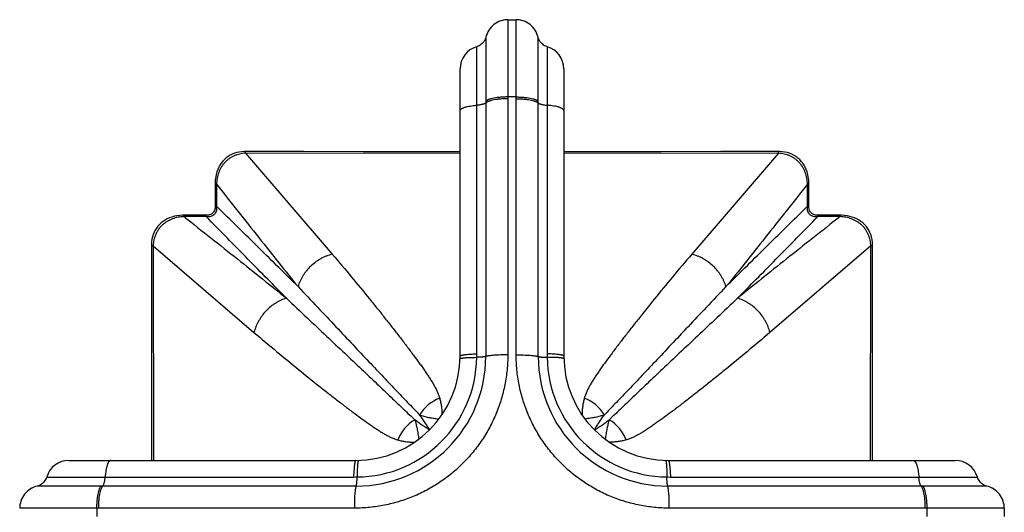
# Model space of a CAD drawing. Units: inches. Extents: x 0 to 11, y 0 to 8.5.
# Drawn here: x 2.5 to 4, y 4.3 to 5.1 of the extents above; entities that cross this region are included whole.
import ezdxf

# ---------------------------------------------------------------- set-up
doc = ezdxf.new("R2010")
doc.units = ezdxf.units.IN
doc.header["$LTSCALE"] = 0.605
doc.header["$MEASUREMENT"] = 0
doc.layers.add('ALL_ASSEMBLY_MEMBERS', color=7, linetype='CONTINUOUS')

msp = doc.modelspace()

# ---------------------------------------------------------------- linework, layer by layer
at = {"layer": 'ALL_ASSEMBLY_MEMBERS', "color": 7, "linetype": 'CONTINUOUS'}
for p, q in [((3.2484, 5.0647), (3.2482, 4.9471)), ((3.2484, 5.0647), (3.2607, 5.0647)), ((3.2609, 4.9471), (3.2607, 5.0647)), ((3.2147, 5.0381), (3.2146, 4.9408)), ((3.2147, 5.0381), (3.2147, 5.0061)), ((3.2607, 5.0239), (3.2607, 5.0338)), ((3.2945, 4.9408), (3.2944, 5.0381)), ((3.2944, 5.0357), (3.2944, 5.0379)), ((3.2944, 4.9847), (3.2944, 5.0357)), ((3.2008, 4.5561), (3.2008, 5.0236)), ((3.2008, 5.0216), (3.2008, 5.0236)), ((3.2008, 5.0174), (3.2008, 5.0197)), ((3.2608, 4.9834), (3.2607, 5.0239)), ((3.3082, 5.0236), (3.3082, 4.5561)), ((3.2008, 5.0024), (3.2008, 5.0069)), ((3.3082, 4.9953), (3.3082, 4.9898)), ((3.1755, 4.5528), (3.1755, 4.99)), ((3.2008, 4.9799), (3.2008, 4.9861)), ((3.2609, 4.9445), (3.2608, 4.9834)), ((3.2945, 4.9761), (3.2945, 4.9804)), ((3.3082, 4.984), (3.3082, 4.9717)), ((3.3335, 4.99), (3.3335, 4.5528)), ((3.3082, 4.9653), (3.3082, 4.9589)), ((3.3082, 4.9589), (3.3082, 4.9345)), ((3.2146, 4.938), (3.2146, 4.552)), ((3.2482, 4.9471), (3.2482, 4.5545)), ((3.2609, 4.5545), (3.2609, 4.9445)), ((3.2945, 4.552), (3.2945, 4.938)), ((3.2482, 4.8814), (3.2482, 4.8512)), ((3.2609, 4.851), (3.2609, 4.8812)), ((2.8487, 4.8614), (2.8487, 4.8641)), ((3.1755, 4.861), (2.8487, 4.8614)), ((2.8487, 4.8614), (2.9807, 4.7078)), ((3.6604, 4.8614), (3.3335, 4.861)), ((3.6604, 4.8614), (3.5284, 4.7078)), ((3.6604, 4.8614), (3.6604, 4.8641)), ((3.2482, 4.822), (3.2482, 4.7664)), ((2.8024, 4.8146), (2.8024, 4.7808)), ((2.8044, 4.8146), (2.8024, 4.8146)), ((2.8044, 4.8146), (2.8045, 4.7808)), ((3.7046, 4.7808), (3.7047, 4.8146)), ((3.7047, 4.8146), (3.7067, 4.8146)), ((3.7067, 4.7808), (3.7067, 4.8146)), ((3.2609, 4.7661), (3.2609, 4.7935)), ((2.8045, 4.7808), (2.8024, 4.7808)), ((3.7046, 4.7808), (3.7067, 4.7808)), ((2.7547, 4.7649), (2.7547, 4.767)), ((2.7885, 4.7669), (2.7547, 4.767)), ((2.7885, 4.7649), (2.7547, 4.7649)), ((2.7885, 4.7649), (2.7885, 4.7669)), ((3.7544, 4.767), (3.7206, 4.7669)), ((3.7206, 4.7649), (3.7206, 4.7669)), ((3.7544, 4.7649), (3.7206, 4.7649)), ((3.7544, 4.7649), (3.7544, 4.767)), ((3.2482, 4.7398), (3.2482, 4.6891)), ((2.7079, 4.7207), (2.7052, 4.7206)), ((2.7052, 4.7206), (2.7054, 4.6222)), ((2.7079, 4.7207), (2.7083, 4.3938)), ((2.7079, 4.7207), (2.8615, 4.5886)), ((3.2609, 4.6888), (3.2609, 4.7138)), ((3.8012, 4.7207), (3.6475, 4.5886)), ((3.8007, 4.3938), (3.8012, 4.7207)), ((3.8012, 4.7207), (3.8039, 4.7206)), ((3.8037, 4.6219), (3.8039, 4.7206)), ((3.2482, 4.6415), (3.2482, 4.5752)), ((2.7054, 4.6222), (2.7055, 4.5264)), ((3.8036, 4.5262), (3.8037, 4.6219)), ((3.2482, 4.5752), (3.2482, 4.5545)), ((3.8035, 4.4362), (3.8036, 4.5262)), ((3.3612, 4.4633), (3.3612, 4.4632)), ((3.3612, 4.4633), (3.3612, 4.4632)), ((3.1289, 4.4402), (3.1288, 4.4403)), ((3.1291, 4.4404), (3.129, 4.4405)), ((3.8035, 4.3938), (3.8035, 4.4362)), ((2.5793, 4.3938), (3.0165, 4.3938)), ((3.4925, 4.3938), (3.9298, 4.3938)), ((2.5457, 4.3685), (3.0132, 4.3685)), ((2.547, 4.3685), (2.5485, 4.3685)), ((2.5642, 4.3685), (2.574, 4.3685)), ((2.574, 4.3685), (2.5795, 4.3685)), ((2.5853, 4.3685), (2.6104, 4.3685)), ((2.6104, 4.3685), (2.6348, 4.3685)), ((3.4958, 4.3685), (3.9634, 4.3685)), ((3.9001, 4.3685), (3.9068, 4.3685)), ((3.9317, 4.3685), (3.9371, 4.3685)), ((3.9422, 4.3685), (3.9467, 4.3685)), ((3.9571, 4.3685), (3.9595, 4.3685)), ((3.9626, 4.3685), (3.9634, 4.3685)), ((2.6285, 4.3548), (2.5312, 4.3546)), ((2.5437, 4.3546), (2.5322, 4.3546)), ((2.5932, 4.3547), (2.5889, 4.3547)), ((3.0173, 4.3548), (2.6313, 4.3548)), ((3.8778, 4.3548), (3.4918, 4.3548)), ((3.9779, 4.3546), (3.8805, 4.3548)), ((3.9661, 4.3546), (3.9186, 4.3547)), ((3.9779, 4.3546), (3.9719, 4.3546)), ((2.6223, 4.3211), (2.5046, 4.3209)), ((2.5454, 4.321), (2.5355, 4.3209)), ((2.5859, 4.321), (2.5454, 4.321)), ((2.6249, 4.3211), (2.5859, 4.321)), ((3.0149, 4.3211), (2.6249, 4.3211)), ((2.8032, 4.3211), (2.7758, 4.3211)), ((2.8805, 4.3211), (2.8555, 4.3211)), ((3.515, 4.3211), (3.4942, 4.3211)), ((3.8868, 4.3211), (3.4942, 4.3211)), ((3.5585, 4.3211), (3.515, 4.3211)), ((4.0045, 4.3209), (3.8868, 4.3211)), ((4.0045, 4.3209), (4.0045, 4.3086))]:
    msp.add_line(p, q, dxfattribs=at)
for points in [[(3.2484, 5.0647), (3.246, 5.0646), (3.2431, 5.0643), (3.2402, 5.0637), (3.2374, 5.0629), (3.2347, 5.0618), (3.232, 5.0605), (3.2295, 5.059), (3.2271, 5.0573), (3.2249, 5.0554), (3.2228, 5.0533), (3.2209, 5.051), (3.2192, 5.0486), (3.2177, 5.0461), (3.2165, 5.0434), (3.2154, 5.0407), (3.2147, 5.0381)], [(3.2944, 5.0381), (3.2936, 5.0407), (3.2926, 5.0434), (3.2913, 5.0461), (3.2899, 5.0486), (3.2882, 5.051), (3.2863, 5.0533), (3.2842, 5.0554), (3.282, 5.0573), (3.2796, 5.059), (3.2771, 5.0605), (3.2744, 5.0618), (3.2717, 5.0629), (3.2688, 5.0637), (3.266, 5.0643), (3.263, 5.0646), (3.2607, 5.0647)], [(3.2147, 5.0381), (3.2142, 5.0363), (3.2135, 5.0345), (3.2126, 5.0329), (3.2116, 5.0313), (3.2105, 5.0299), (3.2092, 5.0285), (3.2078, 5.0273), (3.2063, 5.0262), (3.2047, 5.0252), (3.2031, 5.0244), (3.2013, 5.0238), (3.2008, 5.0236)], [(3.2484, 5.029), (3.2483, 4.981), (3.2482, 4.9706)], [(3.3082, 5.0236), (3.3078, 5.0238), (3.306, 5.0244), (3.3043, 5.0252), (3.3027, 5.0262), (3.3013, 5.0273), (3.2999, 5.0285), (3.2986, 5.0299), (3.2975, 5.0313), (3.2965, 5.0329), (3.2956, 5.0345), (3.2949, 5.0363), (3.2944, 5.0381)], [(3.2008, 4.9472), (3.2008, 4.9537), (3.2008, 4.967)], [(2.8487, 4.8641), (2.8472, 4.8641), (2.8431, 4.8638), (2.8391, 4.8633), (2.8353, 4.8624), (2.8317, 4.8613), (2.8283, 4.8599), (2.825, 4.8583), (2.822, 4.8564), (2.8191, 4.8542), (2.8164, 4.8519), (2.814, 4.8493), (2.8117, 4.8464), (2.8097, 4.8434), (2.8079, 4.8402), (2.8064, 4.8368), (2.8051, 4.8331), (2.804, 4.8293), (2.8032, 4.8253), (2.8026, 4.8211), (2.8024, 4.8167), (2.8024, 4.8146)], [(3.1755, 4.8637), (3.1184, 4.8638), (3.0276, 4.8638), (2.9368, 4.864), (2.8487, 4.8641)], [(3.6604, 4.8641), (3.5725, 4.864), (3.4817, 4.8638), (3.3909, 4.8638), (3.3335, 4.8637)], [(3.7067, 4.8146), (3.7067, 4.8165), (3.7065, 4.8209), (3.7059, 4.8251), (3.7051, 4.8291), (3.7041, 4.8329), (3.7028, 4.8366), (3.7012, 4.84), (3.6995, 4.8432), (3.6975, 4.8463), (3.6952, 4.8491), (3.6928, 4.8517), (3.6901, 4.8541), (3.6873, 4.8563), (3.6842, 4.8582), (3.681, 4.8599), (3.6775, 4.8613), (3.674, 4.8624), (3.6702, 4.8632), (3.6662, 4.8638), (3.6621, 4.8641), (3.6604, 4.8641)], [(2.8024, 4.7808), (2.8023, 4.7789), (2.8021, 4.7772), (2.8017, 4.7756), (2.8012, 4.7741), (2.8005, 4.7728), (2.7998, 4.7716), (2.7989, 4.7706), (2.7978, 4.7696), (2.7967, 4.7688), (2.7954, 4.7682), (2.7939, 4.7676), (2.7924, 4.7673), (2.7907, 4.767), (2.7889, 4.7669), (2.7885, 4.7669)], [(3.7206, 4.7669), (3.7186, 4.767), (3.7169, 4.7672), (3.7153, 4.7676), (3.7139, 4.7681), (3.7126, 4.7688), (3.7114, 4.7695), (3.7103, 4.7705), (3.7094, 4.7715), (3.7086, 4.7726), (3.708, 4.774), (3.7074, 4.7754), (3.707, 4.7769), (3.7068, 4.7786), (3.7067, 4.7804), (3.7067, 4.7808)], [(2.7547, 4.767), (2.7528, 4.7669), (2.7484, 4.7667), (2.7442, 4.7661), (2.7402, 4.7654), (2.7364, 4.7643), (2.7327, 4.763), (2.7293, 4.7615), (2.7261, 4.7597), (2.723, 4.7577), (2.7202, 4.7555), (2.7176, 4.753), (2.7152, 4.7504), (2.713, 4.7475), (2.7111, 4.7445), (2.7095, 4.7412), (2.7081, 4.7378), (2.7069, 4.7342), (2.7061, 4.7304), (2.7055, 4.7264), (2.7052, 4.7223), (2.7052, 4.7206)], [(3.8039, 4.7206), (3.8039, 4.7221), (3.8036, 4.7262), (3.8031, 4.7302), (3.8022, 4.734), (3.8011, 4.7376), (3.7997, 4.741), (3.7981, 4.7443), (3.7962, 4.7473), (3.794, 4.7502), (3.7916, 4.7529), (3.789, 4.7553), (3.7862, 4.7576), (3.7832, 4.7596), (3.78, 4.7614), (3.7765, 4.7629), (3.7729, 4.7642), (3.7691, 4.7653), (3.7651, 4.7661), (3.7609, 4.7667), (3.7565, 4.7669), (3.7544, 4.767)], [(3.2609, 4.5545), (3.2609, 4.5751), (3.2609, 4.6413)], [(2.7055, 4.5264), (2.7056, 4.4364), (2.7056, 4.3938)], [(2.5457, 4.3685), (2.5455, 4.368), (2.5449, 4.3662), (2.5441, 4.3646), (2.5431, 4.363), (2.542, 4.3615), (2.5408, 4.3601), (2.5394, 4.3588), (2.538, 4.3577), (2.5364, 4.3567), (2.5348, 4.3558), (2.533, 4.3551), (2.5312, 4.3546)], [(3.9133, 4.3685), (3.9197, 4.3685), (3.9259, 4.3685)], [(3.9779, 4.3546), (3.976, 4.3551), (3.9743, 4.3558), (3.9727, 4.3567), (3.9711, 4.3577), (3.9696, 4.3588), (3.9683, 4.3601), (3.9671, 4.3615), (3.966, 4.363), (3.965, 4.3646), (3.9642, 4.3662), (3.9636, 4.368), (3.9634, 4.3685)], [(2.5312, 4.3546), (2.5287, 4.3539), (2.5259, 4.3528), (2.5232, 4.3516), (2.5207, 4.3501), (2.5183, 4.3484), (2.516, 4.3465), (2.5139, 4.3444), (2.512, 4.3422), (2.5103, 4.3398), (2.5088, 4.3373), (2.5075, 4.3346), (2.5064, 4.3319), (2.5056, 4.3291), (2.505, 4.3262), (2.5047, 4.3233), (2.5046, 4.3209)], [(2.5589, 4.3546), (2.5509, 4.3546), (2.5471, 4.3546), (2.5437, 4.3546)], [(2.5846, 4.3547), (2.5631, 4.3546), (2.5589, 4.3546)], [(4.0045, 4.3209), (4.0044, 4.3233), (4.0041, 4.3262), (4.0035, 4.3291), (4.0026, 4.3319), (4.0016, 4.3346), (4.0003, 4.3373), (3.9988, 4.3398), (3.9971, 4.3422), (3.9951, 4.3444), (3.9931, 4.3465), (3.9908, 4.3484), (3.9884, 4.3501), (3.9858, 4.3516), (3.9832, 4.3528), (3.9804, 4.3539), (3.9779, 4.3546)], [(2.7183, 4.3211), (2.6881, 4.3211), (2.6569, 4.3211)], [(3.0149, 4.3211), (2.9942, 4.3211), (2.9281, 4.3211)], [(3.9688, 4.321), (3.9207, 4.321), (3.9155, 4.3211), (3.9104, 4.3211)]]:
    msp.add_lwpolyline(points, dxfattribs=at)
for centre, radius, start, end in [((3.2105, 4.99), 0.035, 106.0976, 180), ((3.2985, 4.99), 0.035, 0, 73.9024), ((4.5943, 4.9381), 1.3797, 179.8878, 180.002), ((3.2545, 4.3148), 0.6323, 89.4237, 90.5763), ((1.9092, 4.9381), 1.3853, 359.9982, 0.112), ((3.0165, 4.5528), 0.159, 270, 360), ((3.0173, 4.552), 0.1973, 270.0102, 359.9898), ((3.0167, 4.5526), 0.1841, 270.5896, 359.4104), ((2.653, 4.5561), 0.5478, 359.4362, 0.0001), ((3.4918, 4.552), 0.1973, 180.0102, 269.9898), ((3.856, 4.5561), 0.5478, 179.9999, 180.5637), ((3.4923, 4.5526), 0.1841, 180.5897, 269.4103), ((3.4925, 4.5528), 0.159, 180, 270), ((3.1665, 4.4307), 0.0619, 110.8975, 148.5712), ((3.3426, 4.4307), 0.0619, 31.4287, 69.1023), ((3.1386, 4.4028), 0.0619, 121.4287, 159.1024), ((3.3705, 4.4028), 0.0619, 20.8974, 58.5712), ((2.5793, 4.3588), 0.035, 90, 163.9024), ((3.9298, 4.3588), 0.035, 16.0976, 90), ((3.0132, 4.9163), 0.5478, 269.9999, 270.5637), ((3.4958, 4.9163), 0.5478, 269.4363, 270.0001), ((2.6313, 2.9694), 1.3853, 89.9982, 90.112), ((3.8778, 2.9751), 1.3797, 89.8878, 90.002), ((3.2545, 4.3148), 0.6323, 179.4237, 180.5763), ((3.2545, 4.3148), 0.6323, 359.4237, 0.5763)]:
    msp.add_arc(centre, radius, start, end, dxfattribs=at)
for points, knots in [([(3.2146, 4.938), (3.2143, 4.9378), (3.2137, 4.9373), (3.2125, 4.9368), (3.2111, 4.9363), (3.2094, 4.9358), (3.2075, 4.9354), (3.2054, 4.935), (3.2032, 4.9347), (3.2016, 4.9346), (3.2008, 4.9345)], [0, 0, 0, 0, 0.072118, 0.16099, 0.266588, 0.388037, 0.524021, 0.67282, 0.832394, 1, 1, 1, 1]), ([(3.2482, 4.9471), (3.2463, 4.9471), (3.2426, 4.947), (3.2371, 4.9467), (3.232, 4.9462), (3.2272, 4.9454), (3.2236, 4.9447), (3.221, 4.9439), (3.2194, 4.9434), (3.2179, 4.9428), (3.2166, 4.9421), (3.2155, 4.9415), (3.2148, 4.941), (3.2146, 4.9408)], [0, 0, 0, 0, 0.162645, 0.321659, 0.472547, 0.611785, 0.73627, 0.792189, 0.843514, 0.890023, 0.931604, 0.968231, 1, 1, 1, 1]), ([(3.2482, 4.9445), (3.2463, 4.9445), (3.2426, 4.9444), (3.2371, 4.944), (3.232, 4.9435), (3.2272, 4.9427), (3.2236, 4.9419), (3.221, 4.9412), (3.2194, 4.9406), (3.2179, 4.94), (3.2166, 4.9394), (3.2155, 4.9387), (3.2148, 4.9383), (3.2146, 4.938)], [0, 0, 0, 0, 0.16251, 0.321429, 0.472267, 0.611498, 0.73602, 0.791972, 0.843337, 0.889891, 0.93152, 0.968193, 1, 1, 1, 1]), ([(3.2609, 4.9471), (3.2628, 4.9471), (3.2665, 4.947), (3.272, 4.9467), (3.2771, 4.9462), (3.2819, 4.9454), (3.2855, 4.9447), (3.288, 4.9439), (3.2897, 4.9434), (3.2912, 4.9428), (3.2925, 4.9421), (3.2936, 4.9415), (3.2943, 4.941), (3.2945, 4.9408)], [0, 0, 0, 0, 0.162645, 0.321659, 0.472547, 0.611785, 0.73627, 0.792189, 0.843514, 0.890023, 0.931603, 0.968231, 1, 1, 1, 1]), ([(3.2609, 4.9445), (3.2628, 4.9445), (3.2665, 4.9444), (3.272, 4.944), (3.2771, 4.9435), (3.2819, 4.9427), (3.2855, 4.9419), (3.288, 4.9412), (3.2897, 4.9406), (3.2912, 4.94), (3.2925, 4.9394), (3.2936, 4.9387), (3.2943, 4.9383), (3.2945, 4.938)], [0, 0, 0, 0, 0.162511, 0.321431, 0.472269, 0.611501, 0.736023, 0.791974, 0.843338, 0.889892, 0.931521, 0.968194, 1, 1, 1, 1]), ([(3.2945, 4.938), (3.2948, 4.9378), (3.2954, 4.9373), (3.2966, 4.9368), (3.298, 4.9363), (3.2997, 4.9358), (3.3015, 4.9354), (3.3036, 4.935), (3.3059, 4.9347), (3.3074, 4.9346), (3.3082, 4.9345)], [0, 0, 0, 0, 0.07212, 0.160992, 0.266591, 0.38804, 0.524025, 0.672823, 0.832395, 1, 1, 1, 1]), ([(3.1755, 4.9261), (3.1755, 4.9263), (3.1756, 4.9268), (3.176, 4.9275), (3.1766, 4.9282), (3.1774, 4.9289), (3.1784, 4.9296), (3.1796, 4.9302), (3.181, 4.9308), (3.1826, 4.9314), (3.1844, 4.9319), (3.1871, 4.9326), (3.1908, 4.9334), (3.1957, 4.9341), (3.1991, 4.9344), (3.2008, 4.9345)], [0, 0, 0, 0, 0.025775, 0.053921, 0.086145, 0.12354, 0.166733, 0.215965, 0.27126, 0.332533, 0.39961, 0.472196, 0.63246, 0.810022, 1, 1, 1, 1]), ([(3.3335, 4.9261), (3.3335, 4.9263), (3.3335, 4.9268), (3.3331, 4.9275), (3.3325, 4.9282), (3.3317, 4.9289), (3.3307, 4.9296), (3.3295, 4.9302), (3.3281, 4.9308), (3.3265, 4.9314), (3.3247, 4.9319), (3.322, 4.9326), (3.3183, 4.9334), (3.3134, 4.9341), (3.31, 4.9344), (3.3082, 4.9345)], [0, 0, 0, 0, 0.025766, 0.053904, 0.086122, 0.123512, 0.166701, 0.215931, 0.271226, 0.3325, 0.399579, 0.472167, 0.632438, 0.81001, 1, 1, 1, 1]), ([(2.8487, 4.8614), (2.8472, 4.8614), (2.8442, 4.8611), (2.8398, 4.8603), (2.8355, 4.8591), (2.8313, 4.8576), (2.8273, 4.8556), (2.8236, 4.8532), (2.8201, 4.8504), (2.8169, 4.8473), (2.814, 4.8438), (2.8116, 4.8401), (2.8095, 4.8361), (2.8072, 4.8307), (2.8052, 4.8235), (2.8045, 4.8176), (2.8044, 4.8146)], [0, 0, 0, 0, 0.062438, 0.124968, 0.187523, 0.250081, 0.312632, 0.375217, 0.437811, 0.500399, 0.562992, 0.625556, 0.688082, 0.750586, 0.875352, 1, 1, 1, 1]), ([(3.7047, 4.8146), (3.7046, 4.8176), (3.7039, 4.8235), (3.7019, 4.8307), (3.6996, 4.8362), (3.6975, 4.8401), (3.695, 4.8438), (3.6922, 4.8473), (3.689, 4.8504), (3.6855, 4.8532), (3.6818, 4.8556), (3.6778, 4.8576), (3.6736, 4.8591), (3.6678, 4.8607), (3.6634, 4.8613), (3.6604, 4.8614)], [0, 0, 0, 0, 0.124749, 0.249605, 0.312095, 0.374626, 0.437169, 0.499734, 0.562307, 0.624884, 0.687461, 0.750012, 0.812565, 0.875123, 1, 1, 1, 1]), ([(2.8044, 4.8146), (2.8153, 4.8007), (2.8367, 4.7735), (2.8683, 4.7336), (2.8988, 4.6953), (2.9188, 4.6704), (2.9286, 4.6583)], [0, 0, 0, 0, 0.264804, 0.520253, 0.765608, 1, 1, 1, 1]), ([(3.7047, 4.8146), (3.6938, 4.8007), (3.6724, 4.7735), (3.6408, 4.7336), (3.6103, 4.6953), (3.5903, 4.6704), (3.5804, 4.6583)], [0, 0, 0, 0, 0.264804, 0.520252, 0.765607, 1, 1, 1, 1]), ([(2.8045, 4.7808), (2.8046, 4.7797), (2.8047, 4.7775), (2.8043, 4.7741), (2.8032, 4.7709), (2.8012, 4.7681), (2.7984, 4.7661), (2.7952, 4.765), (2.7918, 4.7646), (2.7896, 4.7647), (2.7885, 4.7649)], [0, 0, 0, 0, 0.124443, 0.249275, 0.374495, 0.50001, 0.625528, 0.750744, 0.875561, 1, 1, 1, 1]), ([(2.9286, 4.6583), (2.919, 4.6679), (2.8993, 4.6874), (2.8579, 4.7283), (2.8261, 4.7595), (2.8045, 4.7808)], [0, 0, 0, 0, 0.233426, 0.478065, 1, 1, 1, 1]), ([(3.5804, 4.6583), (3.5901, 4.6679), (3.6098, 4.6874), (3.6512, 4.7283), (3.683, 4.7595), (3.7046, 4.7808)], [0, 0, 0, 0, 0.233426, 0.478065, 1, 1, 1, 1]), ([(3.7206, 4.7649), (3.7195, 4.7647), (3.7172, 4.7646), (3.7139, 4.765), (3.7107, 4.7661), (3.7079, 4.7681), (3.7059, 4.7709), (3.7048, 4.7741), (3.7044, 4.7775), (3.7045, 4.7797), (3.7046, 4.7808)], [0, 0, 0, 0, 0.124443, 0.249275, 0.374495, 0.50001, 0.625528, 0.750744, 0.875561, 1, 1, 1, 1]), ([(2.7547, 4.7649), (2.7517, 4.7648), (2.7458, 4.7641), (2.7386, 4.7621), (2.7332, 4.7598), (2.7292, 4.7577), (2.7255, 4.7553), (2.722, 4.7524), (2.7189, 4.7492), (2.7161, 4.7457), (2.7137, 4.742), (2.7117, 4.738), (2.7102, 4.7338), (2.7086, 4.7281), (2.708, 4.7236), (2.7079, 4.7207)], [0, 0, 0, 0, 0.124749, 0.249605, 0.312095, 0.374626, 0.437169, 0.499734, 0.562307, 0.624884, 0.687461, 0.750012, 0.812565, 0.875123, 1, 1, 1, 1]), ([(2.7547, 4.7649), (2.7686, 4.7541), (2.7958, 4.7326), (2.8357, 4.701), (2.874, 4.6705), (2.8989, 4.6505), (2.911, 4.6407)], [0, 0, 0, 0, 0.26481, 0.520261, 0.765613, 1, 1, 1, 1]), ([(2.911, 4.6407), (2.9015, 4.6503), (2.8819, 4.6701), (2.841, 4.7114), (2.8098, 4.7432), (2.7885, 4.7649)], [0, 0, 0, 0, 0.233426, 0.478065, 1, 1, 1, 1]), ([(3.7544, 4.7649), (3.7405, 4.7541), (3.7133, 4.7326), (3.6733, 4.701), (3.6351, 4.6705), (3.6102, 4.6505), (3.5981, 4.6407)], [0, 0, 0, 0, 0.264805, 0.520253, 0.765608, 1, 1, 1, 1]), ([(3.5981, 4.6407), (3.6076, 4.6503), (3.6272, 4.6701), (3.668, 4.7114), (3.6993, 4.7432), (3.7206, 4.7649)], [0, 0, 0, 0, 0.233426, 0.478065, 1, 1, 1, 1]), ([(3.8012, 4.7207), (3.8011, 4.7221), (3.8009, 4.7251), (3.8001, 4.7295), (3.7989, 4.7338), (3.7973, 4.738), (3.7954, 4.742), (3.793, 4.7457), (3.7902, 4.7492), (3.787, 4.7524), (3.7836, 4.7553), (3.7799, 4.7577), (3.7759, 4.7598), (3.7704, 4.7621), (3.7633, 4.7641), (3.7573, 4.7648), (3.7544, 4.7649)], [0, 0, 0, 0, 0.062438, 0.124968, 0.187523, 0.250081, 0.312632, 0.375217, 0.437811, 0.500399, 0.562992, 0.625556, 0.688082, 0.750586, 0.875352, 1, 1, 1, 1]), ([(2.9807, 4.7078), (2.9777, 4.707), (2.9733, 4.7056), (2.9676, 4.7031), (2.9634, 4.7009), (2.9593, 4.6984), (2.954, 4.6948), (2.9478, 4.6896), (2.9423, 4.6837), (2.9385, 4.6787), (2.9359, 4.6748), (2.9336, 4.6708), (2.931, 4.6654), (2.9294, 4.6611), (2.9286, 4.6583)], [0, 0, 0, 0, 0.122643, 0.185415, 0.248846, 0.312768, 0.377023, 0.505811, 0.633798, 0.697068, 0.759635, 0.821368, 0.88213, 1, 1, 1, 1]), ([(2.9807, 4.7078), (2.9906, 4.6962), (3.0095, 4.6737), (3.0325, 4.6457), (3.0498, 4.6244), (3.0619, 4.6092), (3.0734, 4.5946), (3.0843, 4.5806), (3.093, 4.5693), (3.0996, 4.5605), (3.1058, 4.5522), (3.1118, 4.5441), (3.1175, 4.5362), (3.1215, 4.5304), (3.1253, 4.5249), (3.1289, 4.5194), (3.1323, 4.5141), (3.1354, 4.5089), (3.1382, 4.5038), (3.1406, 4.4987), (3.1428, 4.4936), (3.1439, 4.4902), (3.1444, 4.4885)], [0, 0, 0, 0, 0.166235, 0.321884, 0.395523, 0.466257, 0.534007, 0.598703, 0.660277, 0.689872, 0.71866, 0.773774, 0.80008, 0.825542, 0.850155, 0.873913, 0.896817, 0.918881, 0.940138, 0.960652, 0.98054, 1, 1, 1, 1]), ([(3.5284, 4.7078), (3.5185, 4.6962), (3.4995, 4.6737), (3.4724, 4.6407), (3.4514, 4.6145), (3.4357, 4.5946), (3.4248, 4.5806), (3.4161, 4.5693), (3.4095, 4.5605), (3.4033, 4.5522), (3.3959, 4.5422), (3.3889, 4.5324), (3.3838, 4.5249), (3.3802, 4.5194), (3.3768, 4.5141), (3.3737, 4.5089), (3.3709, 4.5038), (3.3684, 4.4987), (3.3663, 4.4936), (3.3652, 4.4902), (3.3647, 4.4885)], [0, 0, 0, 0, 0.166236, 0.321887, 0.466259, 0.534009, 0.598704, 0.66028, 0.689875, 0.718662, 0.773775, 0.825544, 0.850156, 0.873913, 0.896817, 0.918882, 0.940138, 0.960653, 0.98054, 1, 1, 1, 1]), ([(3.5804, 4.6583), (3.5797, 4.6611), (3.5781, 4.6654), (3.5755, 4.6708), (3.5732, 4.6748), (3.5706, 4.6787), (3.5667, 4.6837), (3.5613, 4.6896), (3.5551, 4.6948), (3.5498, 4.6984), (3.5457, 4.7009), (3.5415, 4.7031), (3.5358, 4.7056), (3.5314, 4.707), (3.5284, 4.7078)], [0, 0, 0, 0, 0.11787, 0.178632, 0.240365, 0.302932, 0.366202, 0.49419, 0.622977, 0.687232, 0.751154, 0.814585, 0.877357, 1, 1, 1, 1]), ([(2.9286, 4.6583), (2.9386, 4.6478), (2.9578, 4.6275), (2.9857, 4.598), (3.0117, 4.5704), (3.0359, 4.5447), (3.0582, 4.5212), (3.0756, 4.5029), (3.0885, 4.4893), (3.0974, 4.48), (3.1058, 4.4713), (3.1111, 4.4657), (3.1137, 4.463)], [0, 0, 0, 0, 0.160798, 0.311927, 0.453105, 0.584111, 0.704755, 0.81473, 0.865557, 0.913459, 0.958313, 1, 1, 1, 1]), ([(3.5804, 4.6583), (3.5705, 4.6478), (3.5513, 4.6275), (3.5234, 4.598), (3.4973, 4.5704), (3.4732, 4.5447), (3.4509, 4.5212), (3.4335, 4.5029), (3.4206, 4.4893), (3.4116, 4.48), (3.4033, 4.4713), (3.398, 4.4657), (3.3954, 4.463)], [0, 0, 0, 0, 0.160798, 0.311929, 0.453107, 0.584113, 0.704757, 0.814731, 0.865558, 0.913459, 0.958314, 1, 1, 1, 1]), ([(2.911, 4.6407), (2.9082, 4.6399), (2.904, 4.6384), (2.8986, 4.6357), (2.8945, 4.6334), (2.8906, 4.6308), (2.8856, 4.627), (2.8797, 4.6215), (2.8746, 4.6153), (2.8709, 4.61), (2.8684, 4.6059), (2.8662, 4.6017), (2.8637, 4.596), (2.8623, 4.5916), (2.8615, 4.5886)], [0, 0, 0, 0, 0.11787, 0.178632, 0.240365, 0.302932, 0.366202, 0.49419, 0.622977, 0.687232, 0.751154, 0.814585, 0.877357, 1, 1, 1, 1]), ([(2.911, 4.6407), (2.9215, 4.6307), (2.9418, 4.6115), (2.9713, 4.5836), (2.999, 4.5576), (3.0246, 4.5334), (3.0482, 4.5111), (3.0664, 4.4937), (3.08, 4.4808), (3.0893, 4.4719), (3.098, 4.4635), (3.1036, 4.4582), (3.1063, 4.4557)], [0, 0, 0, 0, 0.160798, 0.311929, 0.453107, 0.584114, 0.704757, 0.814731, 0.865558, 0.913459, 0.958314, 1, 1, 1, 1]), ([(3.5981, 4.6407), (3.5876, 4.6307), (3.5673, 4.6115), (3.5378, 4.5836), (3.5101, 4.5576), (3.4845, 4.5334), (3.4609, 4.5111), (3.4426, 4.4937), (3.4291, 4.4808), (3.4198, 4.4719), (3.4111, 4.4635), (3.4055, 4.4582), (3.4027, 4.4557)], [0, 0, 0, 0, 0.160798, 0.311927, 0.453105, 0.584111, 0.704755, 0.81473, 0.865557, 0.913459, 0.958313, 1, 1, 1, 1]), ([(3.6475, 4.5886), (3.6468, 4.5916), (3.6453, 4.596), (3.6428, 4.6017), (3.6407, 4.6059), (3.6382, 4.61), (3.6345, 4.6153), (3.6294, 4.6215), (3.6235, 4.627), (3.6184, 4.6308), (3.6145, 4.6334), (3.6105, 4.6357), (3.6051, 4.6384), (3.6009, 4.6399), (3.5981, 4.6407)], [0, 0, 0, 0, 0.122643, 0.185415, 0.248846, 0.312768, 0.377023, 0.505811, 0.633798, 0.697068, 0.759635, 0.821368, 0.88213, 1, 1, 1, 1]), ([(2.8615, 4.5886), (2.8731, 4.5788), (2.8956, 4.5598), (2.9286, 4.5327), (2.9548, 4.5116), (2.9747, 4.4959), (2.9887, 4.485), (3, 4.4763), (3.0088, 4.4697), (3.0171, 4.4635), (3.0271, 4.4561), (3.0369, 4.4492), (3.0444, 4.444), (3.0499, 4.4404), (3.0552, 4.437), (3.0604, 4.434), (3.0655, 4.4311), (3.0706, 4.4287), (3.0757, 4.4265), (3.0791, 4.4254), (3.0808, 4.4249)], [0, 0, 0, 0, 0.166236, 0.321887, 0.466259, 0.534009, 0.598704, 0.66028, 0.689875, 0.718662, 0.773775, 0.825544, 0.850156, 0.873913, 0.896817, 0.918882, 0.940138, 0.960653, 0.98054, 1, 1, 1, 1]), ([(3.6475, 4.5886), (3.636, 4.5788), (3.6135, 4.5598), (3.5855, 4.5368), (3.5642, 4.5195), (3.549, 4.5074), (3.5344, 4.4959), (3.5204, 4.485), (3.5091, 4.4763), (3.5003, 4.4697), (3.492, 4.4635), (3.4839, 4.4575), (3.4759, 4.4518), (3.4702, 4.4478), (3.4646, 4.444), (3.4592, 4.4404), (3.4539, 4.437), (3.4487, 4.434), (3.4435, 4.4311), (3.4385, 4.4287), (3.4334, 4.4265), (3.43, 4.4254), (3.4283, 4.4249)], [0, 0, 0, 0, 0.166235, 0.321884, 0.395523, 0.466257, 0.534007, 0.598703, 0.660277, 0.689872, 0.71866, 0.773774, 0.80008, 0.825542, 0.850155, 0.873913, 0.896817, 0.918881, 0.940138, 0.960652, 0.98054, 1, 1, 1, 1]), ([(3.2482, 4.5545), (3.2482, 4.5468), (3.2476, 4.5354), (3.2457, 4.5203), (3.2431, 4.5052), (3.2385, 4.4867), (3.2308, 4.4651), (3.221, 4.4444), (3.2092, 4.4247), (3.1955, 4.4063), (3.1801, 4.3892), (3.1631, 4.3738), (3.1446, 4.3601), (3.1282, 4.3503), (3.1146, 4.3434), (3.1006, 4.3372), (3.0826, 4.3308), (3.0604, 4.3252), (3.0377, 4.3219), (3.0225, 4.3211), (3.0149, 4.3211)], [0, 0, 0, 0, 0.062348, 0.093557, 0.124776, 0.187231, 0.249729, 0.31226, 0.37482, 0.437398, 0.499988, 0.562577, 0.625156, 0.687716, 0.718995, 0.750266, 0.812765, 0.875221, 0.937642, 1, 1, 1, 1]), ([(3.1755, 4.5528), (3.1755, 4.5528), (3.1756, 4.5529), (3.1757, 4.5531), (3.1758, 4.5532), (3.176, 4.5533), (3.1763, 4.5535), (3.1766, 4.5536), (3.1769, 4.5537), (3.1775, 4.5539), (3.1784, 4.5541), (3.1796, 4.5544), (3.181, 4.5546), (3.1826, 4.5548), (3.1844, 4.5551), (3.1871, 4.5553), (3.1909, 4.5556), (3.1957, 4.5559), (3.1991, 4.556), (3.2008, 4.5561)], [0, 0, 0, 0, 0.005449, 0.01173, 0.019388, 0.028724, 0.039893, 0.05298, 0.068032, 0.085072, 0.125124, 0.172983, 0.228385, 0.291039, 0.360612, 0.436672, 0.606385, 0.796054, 1, 1, 1, 1]), ([(3.1755, 4.5484), (3.1755, 4.5485), (3.1755, 4.5485), (3.1756, 4.5487), (3.1758, 4.5488), (3.176, 4.5489), (3.1762, 4.549), (3.1765, 4.5491), (3.1769, 4.5492), (3.1775, 4.5494), (3.1784, 4.5496), (3.1796, 4.5497), (3.181, 4.5499), (3.1826, 4.5501), (3.1844, 4.5502), (3.1871, 4.5504), (3.1908, 4.5505), (3.1957, 4.5507), (3.1991, 4.5507), (3.2008, 4.5507)], [0, 0, 0, 0, 0.004936, 0.010782, 0.018099, 0.027169, 0.038131, 0.051057, 0.065984, 0.082931, 0.122871, 0.170697, 0.226133, 0.288877, 0.35859, 0.434833, 0.605032, 0.795323, 1, 1, 1, 1]), ([(3.2146, 4.552), (3.2144, 4.552), (3.2142, 4.5519), (3.2135, 4.5517), (3.2125, 4.5515), (3.2111, 4.5513), (3.2094, 4.5512), (3.2075, 4.551), (3.2046, 4.5508), (3.2024, 4.5507), (3.2008, 4.5507)], [0, 0, 0, 0, 0.028794, 0.06291, 0.146685, 0.250238, 0.371979, 0.510105, 0.66251, 1, 1, 1, 1]), ([(3.2482, 4.5545), (3.2463, 4.5545), (3.2426, 4.5544), (3.2371, 4.5543), (3.232, 4.5541), (3.2273, 4.5538), (3.2231, 4.5534), (3.22, 4.5531), (3.2179, 4.5528), (3.2166, 4.5525), (3.2155, 4.5523), (3.2148, 4.5521), (3.2146, 4.552)], [0, 0, 0, 0, 0.166819, 0.329706, 0.483796, 0.625189, 0.75035, 0.856214, 0.901027, 0.940065, 0.973115, 1, 1, 1, 1]), ([(3.2609, 4.5545), (3.2628, 4.5545), (3.2665, 4.5544), (3.2719, 4.5543), (3.2771, 4.5541), (3.2818, 4.5538), (3.286, 4.5534), (3.2891, 4.5531), (3.2912, 4.5528), (3.2925, 4.5525), (3.2936, 4.5523), (3.2942, 4.5521), (3.2945, 4.552)], [0, 0, 0, 0, 0.166818, 0.329705, 0.483795, 0.625188, 0.75035, 0.856214, 0.901027, 0.940064, 0.973115, 1, 1, 1, 1]), ([(3.4942, 4.3211), (3.4866, 4.3211), (3.4714, 4.3219), (3.4487, 4.3252), (3.4265, 4.3308), (3.4085, 4.3372), (3.3945, 4.3434), (3.3809, 4.3503), (3.3645, 4.3601), (3.346, 4.3738), (3.329, 4.3892), (3.3136, 4.4063), (3.2999, 4.4247), (3.2901, 4.4411), (3.2832, 4.4548), (3.277, 4.4687), (3.2706, 4.4867), (3.2659, 4.5052), (3.2633, 4.5203), (3.2615, 4.5354), (3.2609, 4.5468), (3.2609, 4.5545)], [0, 0, 0, 0, 0.062357, 0.124778, 0.187233, 0.249731, 0.281001, 0.31228, 0.374838, 0.437416, 0.500004, 0.562592, 0.62517, 0.687728, 0.719006, 0.750277, 0.812773, 0.875227, 0.906446, 0.937654, 1, 1, 1, 1]), ([(3.2945, 4.552), (3.2947, 4.552), (3.2949, 4.5519), (3.2956, 4.5517), (3.2966, 4.5515), (3.298, 4.5513), (3.2997, 4.5512), (3.3016, 4.551), (3.3045, 4.5508), (3.3067, 4.5507), (3.3083, 4.5507)], [0, 0, 0, 0, 0.028794, 0.06291, 0.146685, 0.250237, 0.371979, 0.510105, 0.66251, 1, 1, 1, 1]), ([(3.3335, 4.5528), (3.3335, 4.5528), (3.3335, 4.5529), (3.3334, 4.5531), (3.3333, 4.5532), (3.3331, 4.5533), (3.3328, 4.5535), (3.3325, 4.5536), (3.3321, 4.5537), (3.3315, 4.5539), (3.3307, 4.5541), (3.3295, 4.5544), (3.3281, 4.5546), (3.3265, 4.5548), (3.3247, 4.5551), (3.322, 4.5553), (3.3182, 4.5556), (3.3134, 4.5559), (3.31, 4.556), (3.3082, 4.5561)], [0, 0, 0, 0, 0.005449, 0.01173, 0.019388, 0.028724, 0.039893, 0.05298, 0.068032, 0.085072, 0.125124, 0.172983, 0.228385, 0.291039, 0.360612, 0.436672, 0.606385, 0.796054, 1, 1, 1, 1]), ([(3.3336, 4.5484), (3.3336, 4.5485), (3.3336, 4.5485), (3.3335, 4.5487), (3.3333, 4.5488), (3.3331, 4.5489), (3.3329, 4.549), (3.3325, 4.5491), (3.3322, 4.5492), (3.3316, 4.5494), (3.3307, 4.5496), (3.3295, 4.5497), (3.3281, 4.5499), (3.3265, 4.5501), (3.3247, 4.5502), (3.322, 4.5504), (3.3183, 4.5505), (3.3134, 4.5507), (3.31, 4.5507), (3.3083, 4.5507)], [0, 0, 0, 0, 0.004936, 0.010782, 0.018099, 0.027169, 0.038131, 0.051057, 0.065984, 0.082931, 0.122871, 0.170697, 0.226133, 0.288877, 0.35859, 0.434833, 0.605032, 0.795323, 1, 1, 1, 1]), ([(3.1444, 4.4885), (3.1449, 4.4865), (3.1459, 4.4825), (3.1468, 4.4774), (3.1473, 4.4731), (3.1476, 4.4699), (3.1478, 4.4666), (3.1478, 4.4643), (3.1479, 4.4632)], [0, 0, 0, 0, 0.241426, 0.485371, 0.609817, 0.736692, 0.866574, 1, 1, 1, 1]), ([(3.3647, 4.4885), (3.3641, 4.4865), (3.3632, 4.4825), (3.3623, 4.4774), (3.3618, 4.4732), (3.3614, 4.4688), (3.3613, 4.4655), (3.3612, 4.4633)], [0, 0, 0, 0, 0.241499, 0.485487, 0.609937, 0.736798, 1, 1, 1, 1]), ([(3.1063, 4.4557), (3.1071, 4.4535), (3.1081, 4.4501), (3.1092, 4.4456), (3.11, 4.4419), (3.1106, 4.4382), (3.1113, 4.4343), (3.1119, 4.4302), (3.1123, 4.4274), (3.1125, 4.426)], [0, 0, 0, 0, 0.227468, 0.34515, 0.466517, 0.592298, 0.723002, 0.858846, 1, 1, 1, 1]), ([(3.1288, 4.4403), (3.1271, 4.4413), (3.1236, 4.4435), (3.1181, 4.4471), (3.1123, 4.4512), (3.1084, 4.4541), (3.1063, 4.4557)], [0, 0, 0, 0, 0.219973, 0.460667, 0.721066, 1, 1, 1, 1]), ([(3.1137, 4.463), (3.1158, 4.4622), (3.1192, 4.4612), (3.1238, 4.4601), (3.1274, 4.4593), (3.1311, 4.4587), (3.135, 4.458), (3.1391, 4.4574), (3.1419, 4.457), (3.1433, 4.4568)], [0, 0, 0, 0, 0.227464, 0.345142, 0.466503, 0.592282, 0.722988, 0.858839, 1, 1, 1, 1]), ([(3.1291, 4.4405), (3.128, 4.4422), (3.1258, 4.4457), (3.1222, 4.4512), (3.1181, 4.457), (3.1152, 4.4609), (3.1137, 4.463)], [0, 0, 0, 0, 0.219976, 0.460671, 0.721069, 1, 1, 1, 1]), ([(3.3954, 4.463), (3.3933, 4.4622), (3.3899, 4.4612), (3.3853, 4.4601), (3.3817, 4.4593), (3.378, 4.4587), (3.3741, 4.4581), (3.37, 4.4575), (3.3672, 4.4571), (3.3658, 4.4568)], [0, 0, 0, 0, 0.227523, 0.345222, 0.466596, 0.592373, 0.723062, 0.858882, 1, 1, 1, 1]), ([(3.38, 4.4404), (3.381, 4.4421), (3.3833, 4.4457), (3.3869, 4.4512), (3.391, 4.457), (3.3939, 4.4609), (3.3954, 4.463)], [0, 0, 0, 0, 0.219913, 0.460589, 0.72101, 1, 1, 1, 1]), ([(3.3802, 4.4402), (3.3819, 4.4413), (3.3855, 4.4435), (3.3909, 4.4471), (3.3968, 4.4512), (3.4007, 4.4541), (3.4027, 4.4557)], [0, 0, 0, 0, 0.219924, 0.460603, 0.72102, 1, 1, 1, 1]), ([(3.4027, 4.4557), (3.402, 4.4535), (3.401, 4.4501), (3.3999, 4.4456), (3.3991, 4.442), (3.3984, 4.4382), (3.3978, 4.4343), (3.3972, 4.4302), (3.3968, 4.4275), (3.3966, 4.426)], [0, 0, 0, 0, 0.227504, 0.345194, 0.466561, 0.592337, 0.723032, 0.858864, 1, 1, 1, 1]), ([(3.0808, 4.4249), (3.0828, 4.4244), (3.0868, 4.4234), (3.092, 4.4225), (3.0962, 4.422), (3.0994, 4.4217), (3.1027, 4.4215), (3.105, 4.4215), (3.1061, 4.4214)], [0, 0, 0, 0, 0.241432, 0.485377, 0.609823, 0.736696, 0.866576, 1, 1, 1, 1]), ([(3.4283, 4.4249), (3.4263, 4.4244), (3.4223, 4.4234), (3.4172, 4.4225), (3.413, 4.422), (3.4097, 4.4217), (3.4064, 4.4216), (3.4042, 4.4215), (3.403, 4.4214)], [0, 0, 0, 0, 0.241473, 0.485447, 0.609894, 0.736758, 0.866615, 1, 1, 1, 1]), ([(2.6433, 4.3938), (2.643, 4.3938), (2.6425, 4.3937), (2.6418, 4.3933), (2.6411, 4.3927), (2.6404, 4.3919), (2.6397, 4.3909), (2.6391, 4.3897), (2.6385, 4.3883), (2.6379, 4.3867), (2.6374, 4.3849), (2.6367, 4.3822), (2.6359, 4.3785), (2.6352, 4.3736), (2.6349, 4.3702), (2.6348, 4.3685)], [0, 0, 0, 0, 0.025766, 0.053904, 0.086122, 0.123512, 0.166701, 0.215931, 0.271226, 0.3325, 0.399579, 0.472167, 0.632438, 0.81001, 1, 1, 1, 1]), ([(3.0165, 4.3938), (3.0165, 4.3938), (3.0164, 4.3937), (3.0163, 4.3937), (3.0161, 4.3935), (3.016, 4.3933), (3.0158, 4.393), (3.0157, 4.3927), (3.0156, 4.3924), (3.0154, 4.3918), (3.0152, 4.3909), (3.0149, 4.3897), (3.0147, 4.3883), (3.0145, 4.3867), (3.0143, 4.3849), (3.014, 4.3822), (3.0137, 4.3785), (3.0134, 4.3736), (3.0133, 4.3702), (3.0132, 4.3685)], [0, 0, 0, 0, 0.005449, 0.01173, 0.019388, 0.028724, 0.039893, 0.05298, 0.068032, 0.085072, 0.125124, 0.172983, 0.228385, 0.291039, 0.360612, 0.436672, 0.606385, 0.796054, 1, 1, 1, 1]), ([(3.0209, 4.3938), (3.0209, 4.3938), (3.0208, 4.3938), (3.0206, 4.3937), (3.0205, 4.3936), (3.0204, 4.3933), (3.0203, 4.3931), (3.0202, 4.3928), (3.0201, 4.3924), (3.0199, 4.3918), (3.0198, 4.3909), (3.0196, 4.3897), (3.0194, 4.3883), (3.0192, 4.3867), (3.0191, 4.3849), (3.0189, 4.3822), (3.0188, 4.3785), (3.0187, 4.3736), (3.0186, 4.3703), (3.0186, 4.3685)], [0, 0, 0, 0, 0.004936, 0.010782, 0.018099, 0.027169, 0.038131, 0.051057, 0.065984, 0.082931, 0.122871, 0.170697, 0.226133, 0.288877, 0.35859, 0.434833, 0.605032, 0.795323, 1, 1, 1, 1]), ([(3.4882, 4.3938), (3.4882, 4.3938), (3.4883, 4.3938), (3.4884, 4.3937), (3.4886, 4.3936), (3.4887, 4.3933), (3.4888, 4.3931), (3.4889, 4.3928), (3.489, 4.3924), (3.4892, 4.3918), (3.4893, 4.3909), (3.4895, 4.3897), (3.4897, 4.3883), (3.4899, 4.3867), (3.49, 4.3849), (3.4902, 4.3822), (3.4903, 4.3785), (3.4904, 4.3736), (3.4905, 4.3703), (3.4904, 4.3685)], [0, 0, 0, 0, 0.004936, 0.010782, 0.018099, 0.027169, 0.038131, 0.051057, 0.065984, 0.082931, 0.122871, 0.170697, 0.226133, 0.288877, 0.35859, 0.434833, 0.605032, 0.795323, 1, 1, 1, 1]), ([(3.4925, 4.3938), (3.4926, 4.3938), (3.4927, 4.3937), (3.4928, 4.3937), (3.493, 4.3935), (3.4931, 4.3933), (3.4932, 4.393), (3.4934, 4.3927), (3.4935, 4.3924), (3.4937, 4.3918), (3.4939, 4.3909), (3.4942, 4.3897), (3.4944, 4.3883), (3.4946, 4.3867), (3.4948, 4.3849), (3.4951, 4.3822), (3.4954, 4.3785), (3.4957, 4.3736), (3.4958, 4.3702), (3.4958, 4.3685)], [0, 0, 0, 0, 0.005449, 0.01173, 0.019388, 0.028724, 0.039893, 0.05298, 0.068032, 0.085072, 0.125124, 0.172983, 0.228385, 0.291039, 0.360612, 0.436672, 0.606385, 0.796054, 1, 1, 1, 1]), ([(3.8658, 4.3938), (3.8661, 4.3938), (3.8666, 4.3937), (3.8673, 4.3933), (3.868, 4.3927), (3.8687, 4.3919), (3.8693, 4.3909), (3.87, 4.3897), (3.8706, 4.3883), (3.8712, 4.3867), (3.8717, 4.3849), (3.8724, 4.3822), (3.8732, 4.3785), (3.8739, 4.3736), (3.8742, 4.3702), (3.8743, 4.3685)], [0, 0, 0, 0, 0.025775, 0.053921, 0.086145, 0.12354, 0.166733, 0.215965, 0.27126, 0.332533, 0.39961, 0.472196, 0.63246, 0.810022, 1, 1, 1, 1]), ([(2.6313, 4.3548), (2.6315, 4.355), (2.632, 4.3556), (2.6325, 4.3568), (2.633, 4.3582), (2.6335, 4.3599), (2.6339, 4.3618), (2.6343, 4.3639), (2.6346, 4.3661), (2.6347, 4.3677), (2.6348, 4.3685)], [0, 0, 0, 0, 0.07212, 0.160992, 0.266591, 0.38804, 0.524025, 0.672823, 0.832395, 1, 1, 1, 1]), ([(3.0173, 4.3548), (3.0174, 4.3549), (3.0174, 4.3552), (3.0176, 4.3558), (3.0178, 4.3568), (3.018, 4.3582), (3.0182, 4.3599), (3.0183, 4.3618), (3.0185, 4.3647), (3.0186, 4.3669), (3.0186, 4.3685)], [0, 0, 0, 0, 0.028794, 0.06291, 0.146685, 0.250237, 0.371979, 0.510105, 0.66251, 1, 1, 1, 1]), ([(3.4918, 4.3548), (3.4917, 4.3549), (3.4916, 4.3552), (3.4915, 4.3558), (3.4913, 4.3568), (3.4911, 4.3582), (3.4909, 4.3599), (3.4908, 4.3618), (3.4906, 4.3647), (3.4905, 4.3669), (3.4904, 4.3685)], [0, 0, 0, 0, 0.028794, 0.06291, 0.146685, 0.250237, 0.371979, 0.510105, 0.66251, 1, 1, 1, 1]), ([(3.8778, 4.3548), (3.8776, 4.355), (3.8771, 4.3556), (3.8766, 4.3568), (3.876, 4.3582), (3.8756, 4.3599), (3.8751, 4.3618), (3.8748, 4.3639), (3.8745, 4.3661), (3.8744, 4.3677), (3.8743, 4.3685)], [0, 0, 0, 0, 0.072118, 0.16099, 0.266588, 0.388037, 0.524021, 0.67282, 0.832394, 1, 1, 1, 1]), ([(2.6223, 4.3211), (2.6222, 4.323), (2.6223, 4.3267), (2.6226, 4.3322), (2.6231, 4.3373), (2.6239, 4.3421), (2.6247, 4.3457), (2.6254, 4.3483), (2.6259, 4.35), (2.6265, 4.3515), (2.6272, 4.3528), (2.6278, 4.3538), (2.6283, 4.3545), (2.6285, 4.3548)], [0, 0, 0, 0, 0.162645, 0.321659, 0.472547, 0.611785, 0.73627, 0.792189, 0.843514, 0.890023, 0.931603, 0.968231, 1, 1, 1, 1]), ([(2.6249, 4.3211), (2.6249, 4.323), (2.6249, 4.3267), (2.6253, 4.3322), (2.6258, 4.3373), (2.6266, 4.3421), (2.6274, 4.3457), (2.6281, 4.3483), (2.6287, 4.35), (2.6293, 4.3515), (2.6299, 4.3528), (2.6306, 4.3538), (2.6311, 4.3545), (2.6313, 4.3548)], [0, 0, 0, 0, 0.162511, 0.321431, 0.472269, 0.611501, 0.736023, 0.791974, 0.843338, 0.889892, 0.931521, 0.968194, 1, 1, 1, 1]), ([(3.0149, 4.3211), (3.0149, 4.323), (3.0149, 4.3267), (3.015, 4.3322), (3.0152, 4.3373), (3.0155, 4.3421), (3.0159, 4.3462), (3.0162, 4.3493), (3.0165, 4.3514), (3.0168, 4.3527), (3.017, 4.3538), (3.0172, 4.3545), (3.0173, 4.3548)], [0, 0, 0, 0, 0.166818, 0.329705, 0.483795, 0.625188, 0.75035, 0.856214, 0.901027, 0.940064, 0.973115, 1, 1, 1, 1]), ([(3.4942, 4.3211), (3.4942, 4.323), (3.4942, 4.3267), (3.4941, 4.3322), (3.4939, 4.3373), (3.4936, 4.3421), (3.4932, 4.3462), (3.4929, 4.3493), (3.4925, 4.3514), (3.4923, 4.3527), (3.4921, 4.3538), (3.4919, 4.3545), (3.4918, 4.3548)], [0, 0, 0, 0, 0.166818, 0.329705, 0.483795, 0.625188, 0.750349, 0.856213, 0.901026, 0.940064, 0.973115, 1, 1, 1, 1]), ([(3.8842, 4.3211), (3.8842, 4.323), (3.8842, 4.3267), (3.8838, 4.3322), (3.8833, 4.3373), (3.8825, 4.3421), (3.8817, 4.3457), (3.881, 4.3483), (3.8804, 4.35), (3.8798, 4.3515), (3.8792, 4.3528), (3.8785, 4.3538), (3.878, 4.3545), (3.8778, 4.3548)], [0, 0, 0, 0, 0.16251, 0.321429, 0.472267, 0.611498, 0.73602, 0.791972, 0.843337, 0.889891, 0.93152, 0.968193, 1, 1, 1, 1]), ([(3.8868, 4.3211), (3.8868, 4.323), (3.8868, 4.3267), (3.8865, 4.3322), (3.8859, 4.3373), (3.8852, 4.3421), (3.8844, 4.3457), (3.8837, 4.3483), (3.8831, 4.35), (3.8825, 4.3515), (3.8819, 4.3528), (3.8813, 4.3538), (3.8808, 4.3545), (3.8805, 4.3548)], [0, 0, 0, 0, 0.162645, 0.321659, 0.472547, 0.611785, 0.73627, 0.792189, 0.843514, 0.890023, 0.931604, 0.968231, 1, 1, 1, 1])]:
    msp.add_open_spline(points, degree=3, knots=knots, dxfattribs=at)

doc.saveas('drawing.dxf')
